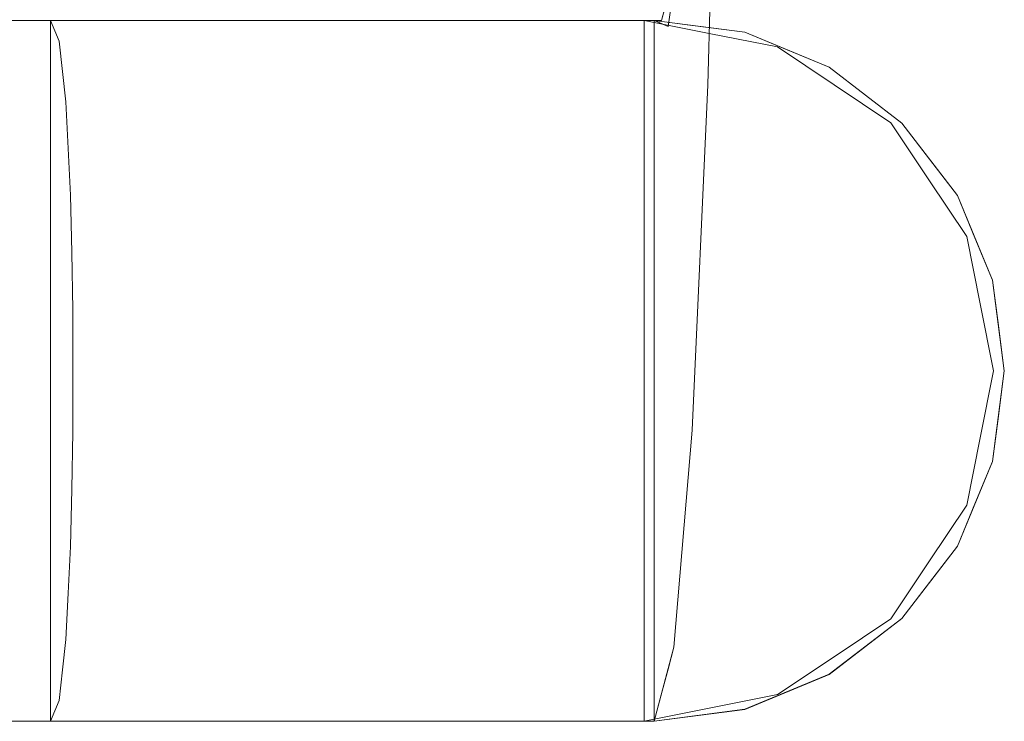
# Model space of a CAD drawing. Units: inches. Extents: x -16 to 15.8, y -14.2 to 14.2.
# Drawn here: x 13.1 to 15.8, y -14.2 to -12.2 of the extents above; entities that cross this region are included whole.
import ezdxf

# ---------------------------------------------------------------- set-up
doc = ezdxf.new("R2010")
doc.units = ezdxf.units.IN
doc.header["$MEASUREMENT"] = 0
doc.layers.add('SEAT-SEATFABRIC', color=5, linetype='Continuous', lineweight=9)

msp = doc.modelspace()

# ---------------------------------------------------------------- linework, layer by layer
at = {"layer": 'SEAT-SEATFABRIC'}
for points, invisible_edges in [([(14.9915, -10.4659, 13.9494), (14.9973, -12.3859, 13.7828), (14.9608, -11.3419, 14.8261)], 3), ([(14.9915, -10.4659, 13.9494), (15.0311, -11.122, 12.8136), (14.9973, -12.3859, 13.7828)], 13), ([(14.9973, -12.3859, 13.7828), (14.979, -10.8786, 14.3055), (14.9463, -11.5981, 15.2426)], 13), ([(14.979, -10.8786, 14.3055), (14.9973, -12.3859, 13.7828), (15.0311, -11.122, 12.8136)], 13), ([(14.9973, -12.3859, 13.7828), (-8.9021, -11.8756, 12.4919), (15.0311, -11.122, 12.8136)], 3), ([(14.9608, -11.3419, 14.8261), (14.9532, -13.3557, 15.0458), (14.9245, -11.935, 15.8656)], 3), ([(14.9532, -13.3557, 15.0458), (14.9608, -11.3419, 14.8261), (14.9973, -12.3859, 13.7828)], 3), ([(15.2741, -11.5571, 13.1587), (15.4326, -11.4477, 13.1998), (15.3075, -12.3554, 13.8614)], 15), ([(15.5022, -12.5506, 14.283), (15.3075, -12.3554, 13.8614), (15.4326, -11.4477, 13.1998)], 15), ([(15.5022, -12.5506, 14.283), (15.4326, -11.4477, 13.1998), (15.5773, -11.8629, 13.7175)], 15), ([(15.2741, -11.5571, 13.1587), (15.3075, -12.3554, 13.8614), (15.1657, -11.8673, 13.3475)], 15), ([(14.9463, -11.5981, 15.2426), (14.9082, -12.0505, 16.3339), (14.9532, -13.3557, 15.0458)], 14), ([(14.9532, -13.3557, 15.0458), (14.9973, -12.3859, 13.7828), (14.9463, -11.5981, 15.2426)], 14), ([(15.64, -11.6433, 14.5482), (15.6574, -12.1798, 15.3691), (15.7245, -12.4106, 15.4774)], 15), ([(15.7245, -12.4106, 15.4774), (15.6927, -11.7227, 14.4184), (15.64, -11.6433, 14.5482)], 15), ([(15.7245, -12.4106, 15.4774), (15.7517, -12.5253, 15.3176), (15.6927, -11.7227, 14.4184)], 15), ([(15.6927, -11.7227, 14.4184), (15.7517, -12.5253, 15.3176), (15.7201, -11.931, 14.4256)], 15), ([(15.1841, -12.8085, 14.3025), (14.9973, -12.3859, 13.7828), (15.0142, -11.754, 13.2982)], 13), ([(15.1841, -12.8085, 14.3025), (15.0142, -11.754, 13.2982), (15.1657, -11.8673, 13.3475)], 15), ([(15.5049, -12.2118, 15.9494), (15.4, -11.8016, 15.2749), (15.3977, -12.201, 16.1806)], 15), ([(15.5559, -11.863, 15.1016), (15.4, -11.8016, 15.2749), (15.5049, -12.2118, 15.9494)], 15), ([(15.1841, -12.8085, 14.3025), (15.1657, -11.8673, 13.3475), (15.3075, -12.3554, 13.8614)], 15), ([(15.6492, -12.8293, 14.9779), (15.5022, -12.5506, 14.283), (15.5773, -11.8629, 13.7175)], 15), ([(15.6095, -12.4346, 16.2521), (15.5559, -11.863, 15.1016), (15.5049, -12.2118, 15.9494)], 15), ([(15.6095, -12.4346, 16.2521), (15.6574, -12.1798, 15.3691), (15.5559, -11.863, 15.1016)], 15), ([(15.6492, -12.8293, 14.9779), (15.5773, -11.8629, 13.7175), (15.6899, -12.1444, 14.2951)], 15), ([(-8.9021, -11.8756, 12.4919), (14.9973, -12.3859, 13.7828), (-8.0624, -12.8419, 13.4881)], 3), ([(15.1216, -12.2527, 16.9836), (14.9245, -11.935, 15.8656), (14.8855, -12.2223, 16.9835)], 13), ([(14.9018, -13.9653, 16.5167), (14.8855, -12.2223, 16.9835), (14.9245, -11.935, 15.8656)], 13), ([(14.9532, -13.3557, 15.0458), (14.9018, -13.9653, 16.5167), (14.9245, -11.935, 15.8656)], 14), ([(14.9245, -11.935, 15.8656), (15.1216, -12.2527, 16.9836), (15.0749, -11.9787, 15.9431)], 15), ([(15.7531, -12.7959, 15.5002), (15.6899, -12.1444, 14.2951), (15.7201, -11.931, 14.4256)], 15), ([(15.7531, -12.7959, 15.5002), (15.7201, -11.931, 14.4256), (15.7517, -12.5253, 15.3176)], 15), ([(15.2418, -12.2614, 16.7706), (15.0749, -11.9787, 15.9431), (15.1216, -12.2527, 16.9836)], 15), ([(15.0749, -11.9787, 15.9431), (15.2418, -12.2614, 16.7706), (15.2205, -12.0454, 16.0084)], 15), ([(14.8673, -12.2047, 17.505), (14.9082, -12.0505, 16.3339), (-6.1446, -12.0912, 15.7631)], 14), ([(14.9082, -12.0505, 16.3339), (14.8673, -12.2047, 17.505), (14.9018, -13.9653, 16.5167)], 14), ([(14.9082, -12.0505, 16.3339), (14.9018, -13.9653, 16.5167), (14.9532, -13.3557, 15.0458)], 13), ([(15.3977, -12.201, 16.1806), (15.2205, -12.0454, 16.0084), (15.3826, -12.3814, 17.0961)], 15), ([(15.2418, -12.2614, 16.7706), (15.3826, -12.3814, 17.0961), (15.2205, -12.0454, 16.0084)], 15), ([(-6.1446, -12.0912, 15.7631), (-5.2691, -12.2047, 16.8018), (14.8673, -12.2047, 17.505)], 12), ([(15.6899, -12.1444, 14.2951), (15.722, -13.0206, 15.6195), (15.6492, -12.8293, 14.9779)], 15), ([(15.7531, -12.7959, 15.5002), (15.722, -13.0206, 15.6195), (15.6899, -12.1444, 14.2951)], 15), ([(15.3826, -12.3814, 17.0961), (15.4705, -12.4161, 16.8576), (15.3977, -12.201, 16.1806)], 15), ([(15.3977, -12.201, 16.1806), (15.4705, -12.4161, 16.8576), (15.5049, -12.2118, 15.9494)], 15), ([(15.6095, -12.4346, 16.2521), (15.6893, -12.5864, 16.3167), (15.6574, -12.1798, 15.3691)], 15), ([(15.6893, -12.5864, 16.3167), (15.7245, -12.4106, 15.4774), (15.6574, -12.1798, 15.3691)], 15), ([(14.8673, -12.2047, 17.505), (-5.2691, -12.2047, 16.8018), (-2.4947, -12.2047, 20.0932), (13.15, -12.2047, 20.6395)], 8), ([(-2.5036, -12.2383, 20.3478), (13.1738, -12.2635, 20.9757), (13.15, -12.2047, 20.6395)], 13), ([(13.15, -12.2047, 20.6395), (-2.4947, -12.2047, 20.0932), (-2.5036, -12.2383, 20.3478)], 12), ([(13.6351, -14.1732, 20.4852), (13.6351, -12.2047, 20.4852), (13.15, -12.2047, 20.6395), (13.15, -14.1732, 20.6395)], 1), ([(14.8178, -12.2047, 18.9222), (14.8673, -12.2047, 17.505), (13.15, -12.2047, 20.6395), (13.6351, -12.2047, 20.4852)], 10), ([(13.15, -12.2047, 20.6395), (13.1738, -12.2635, 20.9757), (14.0663, -12.2434, 20.5567)], 14), ([(13.15, -12.2047, 20.6395), (14.0663, -12.2434, 20.5567), (13.6351, -12.2047, 20.4852)], 3), ([(13.6351, -12.2047, 20.4852), (13.6351, -14.1732, 20.4852), (13.15, -14.1732, 20.6395), (13.15, -12.2047, 20.6395)], 1), ([(14.068, -14.1732, 20.2174), (14.068, -12.2047, 20.2174), (13.6351, -12.2047, 20.4852), (13.6351, -14.1732, 20.4852)], 5), ([(14.8178, -12.2047, 18.9222), (13.6351, -12.2047, 20.4852), (14.068, -12.2047, 20.2174)], 13), ([(14.0663, -12.2434, 20.5567), (14.068, -12.2047, 20.2174), (13.6351, -12.2047, 20.4852)], 13), ([(14.068, -12.2047, 20.2174), (14.068, -14.1732, 20.2174), (13.6351, -14.1732, 20.4852), (13.6351, -12.2047, 20.4852)], 5), ([(14.7589, -12.2434, 19.8453), (14.068, -12.2047, 20.2174), (14.0663, -12.2434, 20.5567)], 15), ([(14.4227, -14.1732, 19.8522), (14.4227, -12.2047, 19.8522), (14.068, -12.2047, 20.2174), (14.068, -14.1732, 20.2174)], 5), ([(14.8178, -12.2047, 18.9222), (14.068, -12.2047, 20.2174), (14.4227, -12.2047, 19.8522), (14.6777, -12.2047, 19.4117)], 1), ([(14.7589, -12.2434, 19.8453), (14.4227, -12.2047, 19.8522), (14.068, -12.2047, 20.2174)], 13), ([(14.068, -14.1732, 20.2174), (14.068, -12.2047, 20.2174), (14.4227, -12.2047, 19.8522), (14.4227, -14.1732, 19.8522)], 5), ([(14.6777, -14.1732, 19.4117), (14.6777, -12.2047, 19.4117), (14.4227, -12.2047, 19.8522), (14.4227, -14.1732, 19.8522)], 5), ([(14.4227, -12.2047, 19.8522), (14.7589, -12.2434, 19.8453), (14.6777, -12.2047, 19.4117)], 3), ([(14.6777, -14.1732, 19.4117), (14.4227, -14.1732, 19.8522), (14.4227, -12.2047, 19.8522), (14.6777, -12.2047, 19.4117)], 10), ([(14.8178, -12.2047, 18.9222), (14.6777, -12.2047, 19.4117), (14.6777, -14.1732, 19.4117), (14.8178, -14.1732, 18.9222)], 2), ([(15.0055, -12.2421, 18.9397), (14.6777, -12.2047, 19.4117), (14.7589, -12.2434, 19.8453)], 15), ([(14.8178, -12.2047, 18.9222), (14.6777, -12.2047, 19.4117), (15.0055, -12.2421, 18.9397)], 2), ([(14.8178, -14.1732, 18.9222), (14.6777, -14.1732, 19.4117), (14.6777, -12.2047, 19.4117), (14.8178, -12.2047, 18.9222)], 2), ([(14.8178, -12.2047, 18.9222), (14.8178, -14.1732, 18.9222), (14.8467, -14.1732, 18.0952)], 12), ([(14.8673, -12.2047, 17.505), (14.8178, -12.2047, 18.9222), (14.8467, -14.1732, 18.0952)], 14), ([(15.0055, -12.2421, 18.9397), (14.8467, -12.2047, 18.0952), (14.8178, -12.2047, 18.9222)], 1), ([(14.8467, -14.1732, 18.0952), (14.9018, -13.9653, 16.5167), (14.8673, -12.2047, 17.505)], 14), ([(14.8546, -12.2083, 17.8684), (14.8467, -12.2047, 18.0952), (14.8967, -12.2113, 18.0969)], 12), ([(14.8467, -14.1732, 18.0952), (14.8467, -12.2047, 18.0952), (14.8855, -12.2223, 16.9835)], 12), ([(15.1013, -12.2383, 18.1041), (14.8467, -12.2047, 18.0952), (14.8467, -14.1732, 18.0952), (15.1013, -14.1396, 18.1041)], 8), ([(14.8467, -12.2047, 18.0952), (15.0055, -12.2421, 18.9397), (15.1013, -12.2383, 18.1041)], 3), ([(14.8467, -12.2047, 18.0952), (15.5422, -12.493, 18.1195), (15.1013, -14.1397, 18.1041)], 15), ([(15.1013, -12.2383, 18.1041), (15.5422, -12.493, 18.1195), (14.8467, -12.2047, 18.0952)], 3), ([(14.8467, -12.2047, 18.0952), (15.1013, -14.1397, 18.1041), (14.8467, -14.1732, 18.0952)], 1), ([(14.8467, -14.1732, 18.0952), (14.8855, -12.2223, 16.9835), (14.9018, -13.9653, 16.5167)], 3), ([(14.8546, -12.2083, 17.8684), (14.8967, -12.2113, 18.0969), (14.9467, -12.2179, 18.0987)], 13), ([(14.9467, -12.2179, 18.0987), (14.8625, -12.2119, 17.6416), (14.8546, -12.2083, 17.8684)], 13), ([(14.9467, -12.2179, 18.0987), (14.8855, -12.2223, 16.9835), (14.8625, -12.2119, 17.6416)], 13), ([(14.9467, -12.2179, 18.0987), (15.1013, -12.2383, 18.1041), (14.8855, -12.2223, 16.9835)], 14), ([(15.1013, -12.2383, 18.1041), (15.1216, -12.2527, 16.9836), (14.8855, -12.2223, 16.9835)], 15), ([(15.5049, -12.2118, 15.9494), (15.4705, -12.4161, 16.8576), (15.5634, -12.497, 16.7981)], 15), ([(15.6095, -12.4346, 16.2521), (15.5049, -12.2118, 15.9494), (15.5634, -12.497, 16.7981)], 15), ([(13.1738, -12.2635, 20.9757), (-2.5036, -12.2383, 20.3478), (-2.5118, -12.3366, 20.585)], 13), ([(13.9166, -12.3478, 20.917), (14.0663, -12.2434, 20.5567), (13.1738, -12.2635, 20.9757)], 15), ([(13.9166, -12.3478, 20.917), (14.6057, -12.336, 20.3913), (14.0663, -12.2434, 20.5567)], 15), ([(14.0663, -12.2434, 20.5567), (14.6057, -12.336, 20.3913), (14.7589, -12.2434, 19.8453)], 15), ([(15.0865, -12.3423, 19.7249), (14.7589, -12.2434, 19.8453), (14.6057, -12.336, 20.3913)], 15), ([(14.7589, -12.2434, 19.8453), (15.1932, -12.2795, 18.9572), (15.0055, -12.2421, 18.9397)], 13), ([(15.0865, -12.3423, 19.7249), (15.1932, -12.2795, 18.9572), (14.7589, -12.2434, 19.8453)], 15), ([(15.0055, -12.2421, 18.9397), (15.1932, -12.2795, 18.9572), (15.1013, -12.2383, 18.1041)], 14), ([(15.1216, -12.2527, 16.9836), (15.1013, -12.2383, 18.1041), (15.2199, -12.2875, 18.1082)], 13), ([(15.3385, -14.0413, 18.1123), (15.3385, -12.3366, 18.1123), (15.1013, -12.2383, 18.1041), (15.1013, -14.1396, 18.1041)], 5), ([(15.3385, -12.3366, 18.1123), (15.1013, -12.2383, 18.1041), (15.1932, -12.2795, 18.9572)], 14), ([(15.1013, -12.2383, 18.1041), (15.3385, -12.3366, 18.1123), (15.5422, -12.493, 18.1195)], 12), ([(15.1216, -12.2527, 16.9836), (15.2199, -12.2875, 18.1082), (15.3385, -12.3366, 18.1123)], 13), ([(15.3385, -12.3366, 18.1123), (15.2418, -12.2614, 16.7706), (15.1216, -12.2527, 16.9836)], 15), ([(-2.5118, -12.3366, 20.585), (13.1929, -12.4338, 21.2727), (13.1738, -12.2635, 20.9757)], 13), ([(13.1738, -12.2635, 20.9757), (13.1929, -12.4338, 21.2727), (13.9166, -12.3478, 20.917)], 14), ([(15.3525, -12.3861, 18.9713), (15.1932, -12.2795, 18.9572), (15.0865, -12.3423, 19.7249)], 14), ([(15.3385, -12.3366, 18.1123), (15.1932, -12.2795, 18.9572), (15.3525, -12.3861, 18.9713)], 13), ([(15.3385, -12.3366, 18.1123), (15.3826, -12.3814, 17.0961), (15.2418, -12.2614, 16.7706)], 15), ([(-2.5118, -12.3366, 20.585), (-2.519, -12.493, 20.7887), (13.1929, -12.4338, 21.2727)], 14), ([(13.9166, -12.3478, 20.917), (14.4209, -12.4465, 20.7617), (14.6057, -12.336, 20.3913)], 15), ([(14.8716, -12.4467, 20.3265), (14.6057, -12.336, 20.3913), (14.4209, -12.4465, 20.7617)], 15), ([(14.8716, -12.4467, 20.3265), (15.0865, -12.3423, 19.7249), (14.6057, -12.336, 20.3913)], 15), ([(15.3826, -12.3814, 17.0961), (15.3385, -12.3366, 18.1123), (15.4404, -12.4148, 18.1159)], 13), ([(15.7968, -12.9342, 18.1283), (15.3385, -12.3366, 18.1123), (15.3385, -14.0413, 18.1123), (15.7968, -13.4437, 18.1283)], 15), ([(15.3385, -12.3366, 18.1123), (15.6985, -12.6969, 18.1249), (15.5422, -12.493, 18.1195)], 1), ([(15.6985, -12.6969, 18.1249), (15.3385, -12.3366, 18.1123), (15.7968, -12.9342, 18.1283)], 3), ([(15.3385, -12.3366, 18.1123), (15.3525, -12.3861, 18.9713), (15.5422, -12.493, 18.1195)], 3), ([(13.9166, -12.3478, 20.917), (13.1929, -12.4338, 21.2727), (13.9325, -12.4616, 21.0782)], 15), ([(13.9325, -12.4616, 21.0782), (14.4209, -12.4465, 20.7617), (13.9166, -12.3478, 20.917)], 15), ([(15.0865, -12.3423, 19.7249), (14.8716, -12.4467, 20.3265), (15.208, -12.4588, 19.8358)], 15), ([(15.208, -12.4588, 19.8358), (15.3525, -12.3861, 18.9713), (15.0865, -12.3423, 19.7249)], 15), ([(15.3573, -13.0704, 14.7972), (15.1841, -12.8085, 14.3025), (15.3075, -12.3554, 13.8614)], 15), ([(15.5022, -12.5506, 14.283), (15.3573, -13.0704, 14.7972), (15.3075, -12.3554, 13.8614)], 15), ([(-8.0624, -12.8419, 13.4881), (14.9973, -12.3859, 13.7828), (14.9532, -13.3557, 15.0458)], 13), ([(14.9973, -12.3859, 13.7828), (15.1141, -13.3144, 15.012), (14.9532, -13.3556, 15.0459)], 3), ([(15.1141, -13.3144, 15.012), (14.9973, -12.3859, 13.7828), (15.1841, -12.8085, 14.3025)], 15), ([(15.3525, -12.3861, 18.9713), (15.208, -12.4588, 19.8358), (15.5117, -12.4927, 18.9855)], 3), ([(15.5422, -12.493, 18.1195), (15.3525, -12.3861, 18.9713), (15.5117, -12.4927, 18.9855)], 13), ([(15.4404, -12.4148, 18.1159), (15.5422, -12.493, 18.1195), (15.3826, -12.3814, 17.0961)], 14), ([(15.5422, -12.493, 18.1195), (15.4705, -12.4161, 16.8576), (15.3826, -12.3814, 17.0961)], 15), ([(15.6204, -12.5949, 18.1222), (15.4705, -12.4161, 16.8576), (15.5422, -12.493, 18.1195)], 3), ([(15.4705, -12.4161, 16.8576), (15.6204, -12.5949, 18.1222), (15.5634, -12.497, 16.7981)], 15), ([(15.7245, -12.4106, 15.4774), (15.6893, -12.5864, 16.3167), (15.744, -12.7513, 16.4399)], 15), ([(15.7809, -12.9392, 16.6736), (15.7245, -12.4106, 15.4774), (15.744, -12.7513, 16.4399)], 15), ([(15.7809, -12.9392, 16.6736), (15.7517, -12.5253, 15.3176), (15.7245, -12.4106, 15.4774)], 15), ([(13.1929, -12.4338, 21.2727), (-2.519, -12.493, 20.7887), (13.1994, -12.5647, 21.3832)], 3), ([(13.9325, -12.4616, 21.0782), (13.1929, -12.4338, 21.2727), (13.1994, -12.5647, 21.3832)], 13), ([(14.4209, -12.4465, 20.7617), (13.9325, -12.4616, 21.0782), (14.2264, -12.592, 21.0574)], 15), ([(14.7218, -12.5799, 20.6725), (14.4209, -12.4465, 20.7617), (14.2264, -12.592, 21.0574)], 15), ([(14.7218, -12.5799, 20.6725), (14.8716, -12.4467, 20.3265), (14.4209, -12.4465, 20.7617)], 15), ([(14.8716, -12.4467, 20.3265), (14.7218, -12.5799, 20.6725), (15.1298, -12.5801, 20.1924)], 15), ([(14.8716, -12.4467, 20.3265), (15.1298, -12.5801, 20.1924), (15.208, -12.4588, 19.8358)], 15), ([(15.5634, -12.497, 16.7981), (15.6777, -12.6964, 17.1621), (15.6095, -12.4346, 16.2521)], 15), ([(15.6777, -12.6964, 17.1621), (15.6893, -12.5864, 16.3167), (15.6095, -12.4346, 16.2521)], 15), ([(13.9325, -12.4616, 21.0782), (13.1994, -12.5647, 21.3832), (13.7363, -12.6427, 21.327)], 15), ([(13.9325, -12.4616, 21.0782), (13.7363, -12.6427, 21.327), (14.2264, -12.592, 21.0574)], 15), ([(15.1298, -12.5801, 20.1924), (15.4254, -12.5898, 19.6463), (15.208, -12.4588, 19.8358)], 15), ([(15.5117, -12.4927, 18.9855), (15.208, -12.4588, 19.8358), (15.4254, -12.5898, 19.6463)], 15), ([(-2.5244, -12.6969, 20.945), (13.1994, -12.5647, 21.3832), (-2.519, -12.493, 20.7887)], 3), ([(15.5422, -12.493, 18.1195), (15.5422, -13.8849, 18.1195), (15.1013, -14.1397, 18.1041)], 15), ([(15.6182, -12.6524, 18.9947), (15.5117, -12.4927, 18.9855), (15.4254, -12.5898, 19.6463)], 14), ([(15.6182, -12.6524, 18.9947), (15.5422, -12.493, 18.1195), (15.5117, -12.4927, 18.9855)], 3), ([(15.5422, -12.493, 18.1195), (15.6182, -12.6524, 18.9947), (15.6986, -12.6969, 18.1249)], 3), ([(15.8303, -13.189, 18.1295), (15.5422, -12.493, 18.1195), (15.6986, -12.6969, 18.1249)], 13), ([(15.5422, -12.493, 18.1195), (15.8303, -13.189, 18.1295), (15.5422, -13.8849, 18.1195)], 15), ([(15.6204, -12.5949, 18.1222), (15.6777, -12.6964, 17.1621), (15.5634, -12.497, 16.7981)], 15), ([(15.7517, -12.5253, 15.3176), (15.7809, -12.97, 16.2386), (15.7531, -12.7959, 15.5002)], 15), ([(15.7809, -12.9392, 16.6736), (15.7809, -12.97, 16.2386), (15.7517, -12.5253, 15.3176)], 15), ([(15.5443, -13.3358, 15.5865), (15.3573, -13.0704, 14.7972), (15.5022, -12.5506, 14.283)], 15), ([(15.5443, -13.3358, 15.5865), (15.5022, -12.5506, 14.283), (15.6492, -12.8293, 14.9779)], 15), ([(-2.5244, -12.6969, 20.945), (13.206, -12.6957, 21.4937), (13.1994, -12.5647, 21.3832)], 13), ([(13.7363, -12.6427, 21.327), (13.1994, -12.5647, 21.3832), (13.206, -12.6957, 21.4937)], 13), ([(15.0084, -12.7289, 20.5118), (14.7218, -12.5799, 20.6725), (14.2264, -12.592, 21.0574)], 15), ([(14.7218, -12.5799, 20.6725), (15.0084, -12.7289, 20.5118), (15.1298, -12.5801, 20.1924)], 15), ([(15.0084, -12.7289, 20.5118), (15.455, -12.7586, 19.8423), (15.1298, -12.5801, 20.1924)], 15), ([(15.4254, -12.5898, 19.6463), (15.1298, -12.5801, 20.1924), (15.455, -12.7586, 19.8423)], 15), ([(15.455, -12.7586, 19.8423), (15.6182, -12.6524, 18.9947), (15.4254, -12.5898, 19.6463)], 15), ([(15.6777, -12.6964, 17.1621), (15.7499, -12.8512, 17.1797), (15.6893, -12.5864, 16.3167)], 15), ([(15.6893, -12.5864, 16.3167), (15.7499, -12.8512, 17.1797), (15.744, -12.7513, 16.4399)], 15), ([(13.7363, -12.6427, 21.327), (14.0079, -12.8686, 21.3381), (14.2264, -12.592, 21.0574)], 15), ([(14.2264, -12.592, 21.0574), (14.0079, -12.8686, 21.3381), (14.8237, -12.8893, 20.8023)], 15), ([(15.0084, -12.7289, 20.5118), (14.2264, -12.592, 21.0574), (14.8237, -12.8893, 20.8023)], 15), ([(15.6777, -12.6964, 17.1621), (15.6204, -12.5949, 18.1222), (15.6985, -12.6969, 18.1249)], 13), ([(13.206, -12.6957, 21.4937), (14.0079, -12.8686, 21.3381), (13.7363, -12.6427, 21.327)], 15), ([(15.6182, -12.6524, 18.9947), (15.455, -12.7586, 19.8423), (15.7247, -12.8121, 19.0039)], 3), ([(15.6182, -12.6524, 18.9947), (15.7247, -12.8121, 19.0039), (15.6986, -12.6969, 18.1249)], 14), ([(13.2094, -12.8566, 21.5526), (-2.5244, -12.6969, 20.945), (-2.5278, -12.9342, 21.0433)], 13), ([(13.2094, -12.8566, 21.5526), (13.206, -12.6957, 21.4937), (-2.5244, -12.6969, 20.945)], 14), ([(14.0079, -12.8686, 21.3381), (13.206, -12.6957, 21.4937), (13.2094, -12.8566, 21.5526)], 13), ([(15.6777, -12.6964, 17.1621), (15.7476, -12.8156, 18.1266), (15.7499, -12.8512, 17.1797)], 15), ([(15.7476, -12.8156, 18.1266), (15.6777, -12.6964, 17.1621), (15.6985, -12.6969, 18.1249)], 3), ([(15.7247, -12.8121, 19.0039), (15.7968, -12.9342, 18.1283), (15.6986, -12.6969, 18.1249)], 13), ([(15.8303, -13.189, 18.1295), (15.6986, -12.6969, 18.1249), (15.7968, -12.9342, 18.1283)], 1), ([(14.8237, -12.8893, 20.8023), (15.2237, -12.8907, 20.346), (15.0084, -12.7289, 20.5118)], 15), ([(15.0084, -12.7289, 20.5118), (15.2237, -12.8907, 20.346), (15.455, -12.7586, 19.8423)], 15), ([(15.744, -12.7513, 16.4399), (15.7499, -12.8512, 17.1797), (15.7809, -12.9392, 16.6736)], 15), ([(15.455, -12.7586, 19.8423), (15.2237, -12.8907, 20.346), (15.4917, -13.0081, 19.9559)], 15), ([(15.455, -12.7586, 19.8423), (15.4917, -13.0081, 19.9559), (15.7247, -12.8121, 19.0039)], 15), ([(15.1141, -13.3144, 15.012), (15.1841, -12.8085, 14.3025), (15.2807, -13.4679, 15.4186)], 15), ([(15.1841, -12.8085, 14.3025), (15.3573, -13.0704, 14.7972), (15.2807, -13.4679, 15.4186)], 15), ([(15.7622, -13.0005, 19.0071), (15.7247, -12.8121, 19.0039), (15.4917, -13.0081, 19.9559)], 14), ([(15.7531, -12.7959, 15.5002), (15.7569, -13.2771, 16.4782), (15.722, -13.0206, 15.6195)], 15), ([(15.7968, -12.9342, 18.1283), (15.7247, -12.8121, 19.0039), (15.7622, -13.0005, 19.0071)], 13), ([(15.7809, -12.97, 16.2386), (15.7917, -13.2506, 16.9224), (15.7531, -12.7959, 15.5002)], 15), ([(15.7569, -13.2771, 16.4782), (15.7531, -12.7959, 15.5002), (15.7917, -13.2506, 16.9224)], 15), ([(15.6492, -12.8293, 14.9779), (15.6343, -13.5704, 16.5412), (15.5443, -13.3358, 15.5865)], 15), ([(15.6492, -12.8293, 14.9779), (15.7101, -13.3957, 16.4254), (15.6343, -13.5704, 16.5412)], 15), ([(15.7101, -13.3957, 16.4254), (15.6492, -12.8293, 14.9779), (15.722, -13.0206, 15.6195)], 15), ([(15.7476, -12.8156, 18.1266), (15.7968, -12.9342, 18.1283), (15.7499, -12.8512, 17.1797)], 14), ([(14.9532, -13.3557, 15.0458), (-7.0568, -13.5689, 14.681), (-8.0624, -12.8419, 13.4881)], 13), ([(-2.5278, -12.9342, 21.0433), (13.2127, -13.0175, 21.6115), (13.2094, -12.8566, 21.5526)], 13), ([(13.2094, -12.8566, 21.5526), (13.7806, -13.0788, 21.4803), (14.0079, -12.8686, 21.3381)], 15), ([(13.2127, -13.0175, 21.6115), (13.7806, -13.0788, 21.4803), (13.2094, -12.8566, 21.5526)], 3), ([(15.7499, -12.8512, 17.1797), (15.8136, -13.0616, 18.1289), (15.7809, -12.9392, 16.6736)], 15), ([(15.7499, -12.8512, 17.1797), (15.7968, -12.9342, 18.1283), (15.8136, -13.0616, 18.1289)], 13), ([(14.2462, -13.1888, 21.2785), (14.0079, -12.8686, 21.3381), (13.7806, -13.0788, 21.4803)], 15), ([(14.0079, -12.8686, 21.3381), (14.2462, -13.1888, 21.2785), (14.697, -13.081, 20.9669)], 15), ([(14.0079, -12.8686, 21.3381), (14.697, -13.081, 20.9669), (14.8237, -12.8893, 20.8023)], 15), ([(14.697, -13.081, 20.9669), (15.087, -13.1941, 20.5955), (14.8237, -12.8893, 20.8023)], 15), ([(15.087, -13.1941, 20.5955), (15.2237, -12.8907, 20.346), (14.8237, -12.8893, 20.8023)], 15), ([(15.087, -13.1941, 20.5955), (15.409, -13.1747, 20.1441), (15.2237, -12.8907, 20.346)], 15), ([(15.2237, -12.8907, 20.346), (15.409, -13.1747, 20.1441), (15.4917, -13.0081, 19.9559)], 15), ([(-2.529, -13.189, 21.0768), (13.2127, -13.0175, 21.6115), (-2.5278, -12.9342, 21.0433)], 3), ([(15.8303, -13.189, 18.1295), (15.7968, -12.9342, 18.1283), (15.7622, -13.0005, 19.0071)], 14), ([(15.8039, -13.141, 17.1166), (15.7809, -12.97, 16.2386), (15.7809, -12.9392, 16.6736)], 15), ([(15.8136, -13.0616, 18.1289), (15.8039, -13.141, 17.1166), (15.7809, -12.9392, 16.6736)], 15), ([(15.7968, -12.9342, 18.1283), (15.7968, -13.4437, 18.1283), (15.8303, -13.189, 18.1295)], 1), ([(15.8039, -13.141, 17.1166), (15.7917, -13.2506, 16.9224), (15.7809, -12.97, 16.2386)], 15), ([(15.6453, -13.1816, 19.6393), (15.7622, -13.0005, 19.0071), (15.4917, -13.0081, 19.9559)], 15), ([(15.7622, -13.0005, 19.0071), (15.6453, -13.1816, 19.6393), (15.7996, -13.189, 19.0103)], 3), ([(15.8303, -13.189, 18.1295), (15.7622, -13.0005, 19.0071), (15.7996, -13.189, 19.0103)], 13), ([(-2.529, -13.189, 21.0768), (13.2127, -13.3601, 21.6115), (13.2127, -13.1888, 21.6115), (13.2127, -13.0175, 21.6115)], 9), ([(13.2127, -13.1888, 21.6115), (13.7806, -13.0788, 21.4803), (13.2127, -13.0175, 21.6115)], 3), ([(15.409, -13.1747, 20.1441), (15.6453, -13.1816, 19.6393), (15.4917, -13.0081, 19.9559)], 15), ([(15.7101, -13.3957, 16.4254), (15.722, -13.0206, 15.6195), (15.7569, -13.2771, 16.4782)], 15), ([(13.2127, -13.1888, 21.6115), (13.7473, -13.2748, 21.4943), (13.7806, -13.0788, 21.4803)], 15), ([(13.7473, -13.2748, 21.4943), (14.2462, -13.1888, 21.2785), (13.7806, -13.0788, 21.4803)], 15), ([(14.6914, -13.2747, 20.9743), (14.697, -13.081, 20.9669), (14.2462, -13.1888, 21.2785)], 15), ([(14.697, -13.081, 20.9669), (14.6914, -13.2747, 20.9743), (15.087, -13.1941, 20.5955)], 15), ([(15.3573, -13.0704, 14.7972), (15.4344, -13.5502, 15.8309), (15.2807, -13.4679, 15.4186)], 15), ([(15.5443, -13.3358, 15.5865), (15.4344, -13.5502, 15.8309), (15.3573, -13.0704, 14.7972)], 15), ([(15.8039, -13.141, 17.1166), (15.8136, -13.0616, 18.1289), (15.8303, -13.189, 18.1295)], 13), ([(15.8039, -13.141, 17.1166), (15.8136, -13.3163, 18.1289), (15.7917, -13.2506, 16.9224)], 15), ([(15.8136, -13.3163, 18.1289), (15.8039, -13.141, 17.1166), (15.8303, -13.189, 18.1295)], 3), ([(-2.529, -13.189, 21.0768), (-2.5278, -13.4437, 21.0433), (13.2127, -13.3601, 21.6115)], 14), ([(13.2127, -13.1888, 21.6115), (13.2127, -13.3601, 21.6115), (13.7473, -13.2748, 21.4943)], 14), ([(13.7473, -13.2748, 21.4943), (14.0521, -13.5081, 21.3181), (14.2462, -13.1888, 21.2785)], 15), ([(14.0521, -13.5081, 21.3181), (14.6914, -13.2747, 20.9743), (14.2462, -13.1888, 21.2785)], 15), ([(14.8905, -13.4865, 20.739), (15.087, -13.1941, 20.5955), (14.6914, -13.2747, 20.9743)], 15), ([(15.5098, -13.3628, 19.9219), (15.087, -13.1941, 20.5955), (14.8905, -13.4865, 20.739)], 15), ([(15.5098, -13.3628, 19.9219), (15.409, -13.1747, 20.1441), (15.087, -13.1941, 20.5955)], 15), ([(15.409, -13.1747, 20.1441), (15.5098, -13.3628, 19.9219), (15.6453, -13.1816, 19.6393)], 15), ([(15.5098, -13.3628, 19.9219), (15.7622, -13.3774, 19.0071), (15.6453, -13.1816, 19.6393)], 15), ([(15.5422, -13.8849, 18.1195), (15.8303, -13.189, 18.1295), (15.7968, -13.4437, 18.1283)], 13), ([(15.7996, -13.189, 19.0103), (15.6453, -13.1816, 19.6393), (15.7622, -13.3774, 19.0071)], 3), ([(15.7622, -13.3774, 19.0071), (15.8303, -13.189, 18.1295), (15.7996, -13.189, 19.0103)], 3), ([(15.8303, -13.189, 18.1295), (15.7622, -13.3774, 19.0071), (15.7968, -13.4437, 18.1283)], 3), ([(15.7968, -13.4437, 18.1283), (15.7569, -13.2771, 16.4782), (15.7917, -13.2506, 16.9224)], 15), ([(15.7968, -13.4437, 18.1283), (15.7917, -13.2506, 16.9224), (15.8136, -13.3163, 18.1289)], 3), ([(13.2127, -13.3601, 21.6115), (14.0521, -13.5081, 21.3181), (13.7473, -13.2748, 21.4943)], 15), ([(14.6914, -13.2747, 20.9743), (14.0521, -13.5081, 21.3181), (14.8905, -13.4865, 20.739)], 15), ([(15.7968, -13.4437, 18.1283), (15.7101, -13.3957, 16.4254), (15.7569, -13.2771, 16.4782)], 15), ([(15.1374, -13.9349, 16.5331), (14.9532, -13.3556, 15.0459), (15.1141, -13.3144, 15.012)], 15), ([(15.1141, -13.3144, 15.012), (15.2807, -13.4679, 15.4186), (15.2647, -13.8341, 16.3423)], 15), ([(15.1141, -13.3144, 15.012), (15.2647, -13.8341, 16.3423), (15.1374, -13.9349, 16.5331)], 15), ([(15.5435, -13.7534, 16.8208), (15.4344, -13.5502, 15.8309), (15.5443, -13.3358, 15.5865)], 15), ([(15.5435, -13.7534, 16.8208), (15.5443, -13.3358, 15.5865), (15.6343, -13.5704, 16.5412)], 15), ([(-7.0568, -13.5689, 14.681), (14.9532, -13.3557, 15.0458), (14.9018, -13.9653, 16.5167)], 13), ([(13.2127, -13.3601, 21.6115), (-2.5278, -13.4437, 21.0433), (13.2094, -13.5211, 21.5527)], 3), ([(14.0521, -13.5081, 21.3181), (13.2127, -13.3601, 21.6115), (13.2094, -13.5211, 21.5527)], 13), ([(14.8905, -13.4865, 20.739), (15.3543, -13.596, 20.0627), (15.5098, -13.3628, 19.9219)], 15), ([(14.9532, -13.3556, 15.0459), (15.1374, -13.9349, 16.5331), (14.9018, -13.9653, 16.5167)], 3), ([(15.5098, -13.3628, 19.9219), (15.3543, -13.596, 20.0627), (15.5869, -13.5926, 19.5438)], 15), ([(15.5869, -13.5926, 19.5438), (15.7622, -13.3774, 19.0071), (15.5098, -13.3628, 19.9219)], 15), ([(15.7622, -13.3774, 19.0071), (15.5869, -13.5926, 19.5438), (15.7247, -13.5659, 19.0039)], 3), ([(15.7622, -13.3774, 19.0071), (15.7247, -13.5659, 19.0039), (15.7968, -13.4437, 18.1283)], 14), ([(15.7101, -13.3957, 16.4254), (15.6985, -13.6811, 18.1249), (15.6343, -13.5704, 16.5412)], 15), ([(15.7101, -13.3957, 16.4254), (15.7476, -13.5624, 18.1266), (15.6985, -13.6811, 18.1249)], 13), ([(15.7101, -13.3957, 16.4254), (15.7968, -13.4437, 18.1283), (15.7476, -13.5624, 18.1266)], 13), ([(-2.5244, -13.6811, 20.945), (13.2094, -13.5211, 21.5527), (-2.5278, -13.4437, 21.0433)], 3), ([(15.6985, -13.6811, 18.1249), (15.7968, -13.4437, 18.1283), (15.3385, -14.0413, 18.1123)], 14), ([(15.5422, -13.8849, 18.1195), (15.7968, -13.4437, 18.1283), (15.6986, -13.6811, 18.1249)], 1), ([(15.7247, -13.5659, 19.0039), (15.6986, -13.6811, 18.1249), (15.7968, -13.4437, 18.1283)], 13), ([(15.2807, -13.4679, 15.4186), (15.3995, -13.8867, 16.8677), (15.2647, -13.8341, 16.3423)], 15), ([(15.4344, -13.5502, 15.8309), (15.3995, -13.8867, 16.8677), (15.2807, -13.4679, 15.4186)], 15), ([(14.8905, -13.4865, 20.739), (14.0521, -13.5081, 21.3181), (14.4862, -13.6082, 21.0172)], 15), ([(14.8905, -13.4865, 20.739), (14.4862, -13.6082, 21.0172), (14.8915, -13.683, 20.6137)], 15), ([(14.8905, -13.4865, 20.739), (14.8915, -13.683, 20.6137), (15.3543, -13.596, 20.0627)], 15), ([(-2.5244, -13.6811, 20.945), (13.206, -13.6821, 21.4938), (13.2094, -13.5211, 21.5527)], 13), ([(13.206, -13.6821, 21.4938), (13.7932, -13.7084, 21.3245), (13.2094, -13.5211, 21.5527)], 3), ([(13.7932, -13.7084, 21.3245), (14.0521, -13.5081, 21.3181), (13.2094, -13.5211, 21.5527)], 15), ([(13.7932, -13.7084, 21.3245), (14.4862, -13.6082, 21.0172), (14.0521, -13.5081, 21.3181)], 15), ([(15.3995, -13.8867, 16.8677), (15.4344, -13.5502, 15.8309), (15.5435, -13.7534, 16.8208)], 15), ([(14.9018, -13.9653, 16.5167), (-5.936, -14.0202, 16.0107), (-7.0568, -13.5689, 14.681)], 13), ([(15.6343, -13.5704, 16.5412), (15.6204, -13.783, 18.1222), (15.5435, -13.7534, 16.8208)], 15), ([(15.6182, -13.7255, 18.9947), (15.7247, -13.5659, 19.0039), (15.5869, -13.5926, 19.5438)], 14), ([(15.6986, -13.6811, 18.1249), (15.7247, -13.5659, 19.0039), (15.6182, -13.7255, 18.9947)], 13), ([(15.6204, -13.783, 18.1222), (15.6343, -13.5704, 16.5412), (15.6985, -13.6811, 18.1249)], 3), ([(14.4862, -13.6082, 21.0172), (13.7932, -13.7084, 21.3245), (14.2566, -13.7845, 21.0405)], 15), ([(14.2566, -13.7845, 21.0405), (14.8915, -13.683, 20.6137), (14.4862, -13.6082, 21.0172)], 15), ([(14.8915, -13.683, 20.6137), (15.1402, -13.8031, 20.1692), (15.3543, -13.596, 20.0627)], 15), ([(15.1402, -13.8031, 20.1692), (15.4666, -13.7477, 19.6211), (15.3543, -13.596, 20.0627)], 15), ([(15.4666, -13.7477, 19.6211), (15.5869, -13.5926, 19.5438), (15.3543, -13.596, 20.0627)], 15), ([(15.5869, -13.5926, 19.5438), (15.4666, -13.7477, 19.6211), (15.6182, -13.7255, 18.9947)], 15), ([(13.1995, -13.813, 21.3834), (13.206, -13.6821, 21.4938), (-2.5244, -13.6811, 20.945)], 14), ([(13.1995, -13.813, 21.3834), (-2.5244, -13.6811, 20.945), (-2.519, -13.8849, 20.7887)], 13), ([(13.1995, -13.813, 21.3834), (13.7932, -13.7084, 21.3245), (13.206, -13.6821, 21.4938)], 3), ([(14.8915, -13.683, 20.6137), (14.2566, -13.7845, 21.0405), (14.7003, -13.8535, 20.628)], 15), ([(14.8915, -13.683, 20.6137), (14.7003, -13.8535, 20.628), (15.1402, -13.8031, 20.1692)], 15), ([(15.5422, -13.8849, 18.1195), (15.6985, -13.6811, 18.1249), (15.3385, -14.0413, 18.1123)], 2), ([(15.6182, -13.7255, 18.9947), (15.5422, -13.8849, 18.1195), (15.6986, -13.6811, 18.1249)], 13), ([(13.1995, -13.813, 21.3834), (13.745, -13.8685, 21.2103), (13.7932, -13.7084, 21.3245)], 15), ([(13.745, -13.8685, 21.2103), (14.2566, -13.7845, 21.0405), (13.7932, -13.7084, 21.3245)], 15), ([(15.1402, -13.8031, 20.1692), (15.297, -13.911, 19.6648), (15.4666, -13.7477, 19.6211)], 15), ([(15.297, -13.911, 19.6648), (15.5117, -13.8852, 18.9855), (15.4666, -13.7477, 19.6211)], 15), ([(15.4666, -13.7477, 19.6211), (15.5117, -13.8852, 18.9855), (15.6182, -13.7255, 18.9947)], 13), ([(15.5422, -13.8849, 18.1195), (15.6182, -13.7255, 18.9947), (15.5117, -13.8852, 18.9855)], 13), ([(15.3995, -13.8867, 16.8677), (15.5435, -13.7534, 16.8208), (15.5422, -13.8849, 18.1195)], 15), ([(15.6204, -13.783, 18.1222), (15.5422, -13.8849, 18.1195), (15.5435, -13.7534, 16.8208)], 14), ([(13.745, -13.8685, 21.2103), (14.1783, -13.9233, 20.938), (14.2566, -13.7845, 21.0405)], 15), ([(14.2566, -13.7845, 21.0405), (14.1783, -13.9233, 20.938), (14.7003, -13.8535, 20.628)], 15), ([(14.7003, -13.8535, 20.628), (14.9486, -13.9469, 20.1973), (15.1402, -13.8031, 20.1692)], 15), ([(15.297, -13.911, 19.6648), (15.1402, -13.8031, 20.1692), (14.9486, -13.9469, 20.1973)], 15), ([(-2.519, -13.8849, 20.7887), (13.1929, -13.9439, 21.273), (13.1995, -13.813, 21.3834)], 13), ([(13.1929, -13.9439, 21.273), (13.745, -13.8685, 21.2103), (13.1995, -13.813, 21.3834)], 3), ([(15.1374, -13.9349, 16.5331), (15.2647, -13.8341, 16.3423), (15.3385, -14.0413, 18.1123)], 15), ([(15.3385, -14.0413, 18.1123), (15.2647, -13.8341, 16.3423), (15.3995, -13.8867, 16.8677)], 15), ([(14.6057, -14.0419, 20.3913), (14.7003, -13.8535, 20.628), (14.1783, -13.9233, 20.938)], 15), ([(14.6057, -14.0419, 20.3913), (14.9486, -13.9469, 20.1973), (14.7003, -13.8535, 20.628)], 15), ([(-2.5118, -14.0414, 20.585), (13.1929, -13.9439, 21.273), (-2.519, -13.8849, 20.7887)], 3), ([(13.1929, -13.9439, 21.273), (13.9166, -14.0302, 20.917), (13.745, -13.8685, 21.2103)], 15), ([(13.9166, -14.0302, 20.917), (14.1783, -13.9233, 20.938), (13.745, -13.8685, 21.2103)], 15), ([(15.5422, -13.8849, 18.1195), (15.3385, -14.0414, 18.1123), (15.1013, -14.1397, 18.1041)], 12), ([(15.5117, -13.8852, 18.9855), (15.297, -13.911, 19.6648), (15.3525, -13.9918, 18.9713)], 3), ([(15.5422, -13.8849, 18.1195), (15.3525, -13.9918, 18.9713), (15.3385, -14.0414, 18.1123)], 3), ([(15.3385, -14.0413, 18.1123), (15.3995, -13.8867, 16.8677), (15.4404, -13.9631, 18.1159)], 3), ([(15.3525, -13.9918, 18.9713), (15.5422, -13.8849, 18.1195), (15.5117, -13.8852, 18.9855)], 3), ([(15.3995, -13.8867, 16.8677), (15.5422, -13.8849, 18.1195), (15.4404, -13.9631, 18.1159)], 13), ([(15.297, -13.911, 19.6648), (14.9486, -13.9469, 20.1973), (15.0865, -14.0356, 19.7249)], 15), ([(15.0865, -14.0356, 19.7249), (15.3525, -13.9918, 18.9713), (15.297, -13.911, 19.6648)], 15), ([(13.1929, -13.9439, 21.273), (-2.5118, -14.0414, 20.585), (13.1834, -14.0291, 21.1243)], 3), ([(13.9166, -14.0302, 20.917), (13.1929, -13.9439, 21.273), (13.1834, -14.0291, 21.1243)], 13), ([(13.9166, -14.0302, 20.917), (14.6057, -14.0419, 20.3913), (14.1783, -13.9233, 20.938)], 15), ([(15.1374, -13.9349, 16.5331), (15.1013, -14.1396, 18.1041), (14.9018, -13.9653, 16.5167)], 15), ([(15.2199, -14.0905, 18.1082), (15.1013, -14.1396, 18.1041), (15.1374, -13.9349, 16.5331)], 14), ([(15.1374, -13.9349, 16.5331), (15.3385, -14.0413, 18.1123), (15.2199, -14.0905, 18.1082)], 13), ([(14.8467, -14.1732, 18.0952), (-5.936, -14.0202, 16.0107), (14.9018, -13.9653, 16.5167)], 3), ([(14.6057, -14.0419, 20.3913), (15.0865, -14.0356, 19.7249), (14.9486, -13.9469, 20.1973)], 15), ([(14.9018, -13.9653, 16.5167), (15.1013, -14.1396, 18.1041), (14.8855, -14.0268, 16.9839)], 3), ([(15.3525, -13.9918, 18.9713), (15.0865, -14.0356, 19.7249), (15.1932, -14.0984, 18.9572)], 3), ([(15.3525, -13.9918, 18.9713), (15.1932, -14.0984, 18.9572), (15.3385, -14.0414, 18.1123)], 14), ([(-4.7559, -14.1732, 17.4106), (-5.936, -14.0202, 16.0107), (14.8467, -14.1732, 18.0952)], 2), ([(-2.5118, -14.0414, 20.585), (13.1738, -14.1144, 20.9757), (13.1834, -14.0291, 21.1243)], 13), ([(13.1834, -14.0291, 21.1243), (13.1738, -14.1144, 20.9757), (13.9166, -14.0302, 20.917)], 14), ([(14.9467, -14.16, 18.0987), (14.8692, -14.0884, 17.4512), (14.8855, -14.0268, 16.9839)], 13), ([(15.1013, -14.1396, 18.1041), (14.9467, -14.16, 18.0987), (14.8855, -14.0268, 16.9839)], 14), ([(-2.5118, -14.0414, 20.585), (-2.5036, -14.1397, 20.3478), (13.1738, -14.1144, 20.9757)], 14), ([(13.1738, -14.1144, 20.9757), (14.0663, -14.1346, 20.5567), (13.9166, -14.0302, 20.917)], 15), ([(13.9166, -14.0302, 20.917), (14.0663, -14.1346, 20.5567), (14.6057, -14.0419, 20.3913)], 15), ([(14.7589, -14.1346, 19.8453), (14.6057, -14.0419, 20.3913), (14.0663, -14.1346, 20.5567)], 15), ([(15.0865, -14.0356, 19.7249), (14.6057, -14.0419, 20.3913), (14.7589, -14.1346, 19.8453)], 15), ([(15.1932, -14.0984, 18.9572), (15.0865, -14.0356, 19.7249), (14.7589, -14.1346, 19.8453)], 15), ([(15.1013, -14.1397, 18.1041), (15.3385, -14.0414, 18.1123), (15.1932, -14.0984, 18.9572)], 14), ([(15.0055, -14.1358, 18.9397), (15.1932, -14.0984, 18.9572), (14.7589, -14.1346, 19.8453)], 14), ([(14.9467, -14.16, 18.0987), (14.8467, -14.1732, 18.0952), (14.8692, -14.0884, 17.4512)], 12), ([(15.1013, -14.1397, 18.1041), (15.1932, -14.0984, 18.9572), (15.0055, -14.1358, 18.9397)], 13), ([(-2.5036, -14.1397, 20.3478), (13.15, -14.1732, 20.6395), (13.1738, -14.1144, 20.9757)], 13), ([(13.15, -14.1732, 20.6395), (-2.5036, -14.1397, 20.3478), (-2.4947, -14.1732, 20.0932)], 1), ([(13.15, -14.1732, 20.6395), (14.0663, -14.1346, 20.5567), (13.1738, -14.1144, 20.9757)], 3), ([(13.15, -14.1732, 20.6395), (13.6351, -14.1732, 20.4852), (14.0663, -14.1346, 20.5567)], 14), ([(14.068, -14.1732, 20.2174), (14.0663, -14.1346, 20.5567), (13.6351, -14.1732, 20.4852)], 3), ([(14.0663, -14.1346, 20.5567), (14.068, -14.1732, 20.2174), (14.7589, -14.1346, 19.8453)], 15), ([(14.7589, -14.1346, 19.8453), (14.068, -14.1732, 20.2174), (14.4227, -14.1732, 19.8522)], 13), ([(14.6777, -14.1732, 19.4117), (14.7589, -14.1346, 19.8453), (14.4227, -14.1732, 19.8522)], 3), ([(14.6777, -14.1732, 19.4117), (15.0055, -14.1358, 18.9397), (14.7589, -14.1346, 19.8453)], 15), ([(15.0055, -14.1358, 18.9397), (14.6777, -14.1732, 19.4117), (14.8178, -14.1732, 18.9222)], 1), ([(14.8467, -14.1732, 18.0952), (15.0055, -14.1358, 18.9397), (14.8178, -14.1732, 18.9222)], 1), ([(15.1013, -14.1397, 18.1041), (15.0055, -14.1358, 18.9397), (14.8467, -14.1732, 18.0952)], 3), ([(-2.4947, -14.1732, 20.0932), (-4.7559, -14.1732, 17.4106), (14.8467, -14.1732, 18.0952), (13.15, -14.1732, 20.6395)], 4), ([(13.15, -14.1732, 20.6395), (14.8467, -14.1732, 18.0952), (14.8178, -14.1732, 18.9222), (13.6351, -14.1732, 20.4852)], 5), ([(14.8178, -14.1732, 18.9222), (14.6777, -14.1732, 19.4117), (13.6351, -14.1732, 20.4852)], 14), ([(14.6777, -14.1732, 19.4117), (14.4227, -14.1732, 19.8522), (14.068, -14.1732, 20.2174), (13.6351, -14.1732, 20.4852)], 8)]:
    msp.add_3dface(points, dxfattribs=dict(at, invisible_edges=invisible_edges))
for points in [[(-2.4947, -14.1732, 20.0932), (13.15, -14.1732, 20.6395), (13.15, -12.2047, 20.6395), (-2.4947, -12.2047, 20.0932)], [(13.15, -14.1732, 20.6395), (-2.4947, -14.1732, 20.0932), (-2.4947, -12.2047, 20.0932), (13.15, -12.2047, 20.6395)], [(14.8467, -14.1732, 18.0952), (14.8178, -14.1732, 18.9222), (14.8178, -12.2047, 18.9222), (14.8467, -12.2047, 18.0952)]]:
    msp.add_3dface(points, dxfattribs=at)

doc.saveas('drawing.dxf')
